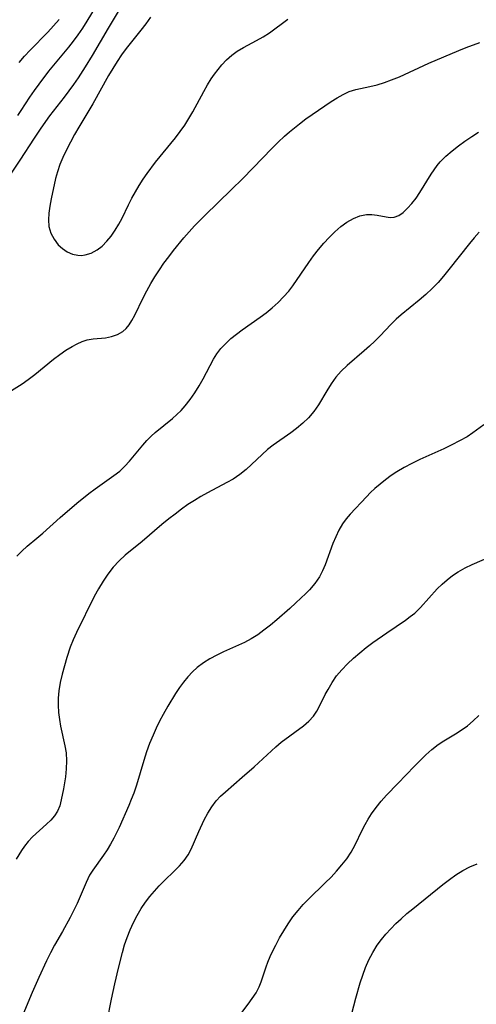
# Model space of a CAD drawing. Extents: x 1613908 to 1622110, y 2822019 to 2830221.
# Drawn here: x 1615230 to 1615330, y 2826159 to 2826374 of the extents above; entities that cross this region are included whole.
import ezdxf

# ---------------------------------------------------------------- set-up
doc = ezdxf.new("R2010")
doc.units = 0

msp = doc.modelspace()

# ---------------------------------------------------------------- linework, layer by layer
at = {"layer": 'WIL_042_Contours', "color": 0}
for points in [[(1615252.51, 2826378.05, 178), (1615249.2, 2826372.57, 178), (1615245.7, 2826366.55, 178), (1615244.22, 2826364.07, 178), (1615242.63, 2826361.65, 178), (1615241.63, 2826360.24, 178), (1615239.56, 2826357.47, 178), (1615236.35, 2826353.33, 178), (1615234.45, 2826350.65, 178), (1615233, 2826348.46, 178), (1615229.89, 2826343.62, 178), (1615226.29, 2826338.25, 178)], [(1615246.41, 2826377.1, 176), (1615244.57, 2826374.08, 176), (1615243.61, 2826372.59, 176), (1615242.6, 2826371.12, 176), (1615241.55, 2826369.69, 176), (1615240.52, 2826368.39, 176), (1615236.16, 2826363.11, 176), (1615234.01, 2826360.32, 176), (1615232.99, 2826358.9, 176), (1615232.01, 2826357.46, 176), (1615230.13, 2826354.55, 176), (1615229.34, 2826353.39, 176)], [(1615258.5, 2826374.94, 180), (1615257.48, 2826373.51, 180), (1615256.42, 2826372.12, 180), (1615253.2, 2826368.09, 180), (1615252.18, 2826366.71, 180), (1615251.18, 2826365.23, 180), (1615250.23, 2826363.72, 180), (1615249.32, 2826362.17, 180), (1615245.87, 2826355.98, 180), (1615242.78, 2826350.85, 180), (1615241.85, 2826349.23, 180), (1615240.96, 2826347.58, 180), (1615240.12, 2826345.92, 180), (1615239.33, 2826344.24, 180), (1615238.67, 2826342.66, 180), (1615238.11, 2826341.06, 180), (1615237.71, 2826339.62, 180), (1615236.73, 2826335.14, 180), (1615236.43, 2826333.57, 180), (1615236.21, 2826332.04, 180), (1615236.13, 2826330.56, 180), (1615236.25, 2826329.13, 180), (1615236.68, 2826327.66, 180), (1615237.37, 2826326.31, 180), (1615238.29, 2826325.11, 180), (1615239.23, 2826324.25, 180), (1615240.28, 2826323.56, 180), (1615241.41, 2826323.07, 180), (1615242.59, 2826322.8, 180), (1615243.4, 2826322.78, 180), (1615244.21, 2826322.87, 180), (1615245.54, 2826323.27, 180), (1615246.81, 2826323.96, 180), (1615247.91, 2826324.83, 180), (1615248.94, 2826325.86, 180), (1615249.89, 2826327.02, 180), (1615250.77, 2826328.27, 180), (1615251.57, 2826329.59, 180), (1615252.29, 2826330.95, 180), (1615253.69, 2826333.87, 180), (1615254.42, 2826335.28, 180), (1615255.2, 2826336.69, 180), (1615256.03, 2826338.09, 180), (1615256.91, 2826339.48, 180), (1615257.77, 2826340.74, 180), (1615259.59, 2826343.19, 180), (1615263.95, 2826348.56, 180), (1615265.01, 2826349.93, 180), (1615266.02, 2826351.34, 180), (1615266.93, 2826352.77, 180), (1615267.78, 2826354.23, 180), (1615270.19, 2826358.68, 180), (1615271, 2826360.13, 180), (1615271.8, 2826361.44, 180), (1615272.53, 2826362.51, 180), (1615273.3, 2826363.53, 180), (1615274.12, 2826364.5, 180), (1615275.18, 2826365.6, 180), (1615276.3, 2826366.62, 180), (1615277.5, 2826367.52, 180), (1615278.87, 2826368.36, 180), (1615281.73, 2826369.85, 180), (1615283.15, 2826370.64, 180), (1615284.54, 2826371.54, 180), (1615288.61, 2826374.52, 180)], [(1615229.76, 2826365.03, 174), (1615230.94, 2826366.42, 174), (1615232.18, 2826367.76, 174), (1615236.03, 2826371.72, 174), (1615237.29, 2826373.06, 174), (1615238.5, 2826374.44, 174)], [(1615228.08, 2826293.16, 178), (1615230.39, 2826294.64, 178), (1615231.74, 2826295.6, 178), (1615233.17, 2826296.7, 178), (1615237.29, 2826300.02, 178), (1615238.64, 2826301.05, 178), (1615239.99, 2826301.99, 178), (1615241.34, 2826302.81, 178), (1615242.44, 2826303.41, 178), (1615243.52, 2826303.91, 178), (1615244.61, 2826304.28, 178), (1615245.95, 2826304.51, 178), (1615248.64, 2826304.74, 178), (1615249.99, 2826304.98, 178), (1615251.28, 2826305.41, 178), (1615252.43, 2826306.07, 178), (1615253.18, 2826306.75, 178), (1615253.84, 2826307.58, 178), (1615254.43, 2826308.51, 178), (1615255.06, 2826309.71, 178), (1615256.87, 2826313.5, 178), (1615257.67, 2826315.04, 178), (1615258.54, 2826316.58, 178), (1615259.46, 2826318.11, 178), (1615260.44, 2826319.62, 178), (1615261.44, 2826321.06, 178), (1615262.49, 2826322.48, 178), (1615263.56, 2826323.88, 178), (1615265.81, 2826326.62, 178), (1615268.17, 2826329.26, 178), (1615270.38, 2826331.54, 178), (1615276.25, 2826337.2, 178), (1615278.63, 2826339.56, 178), (1615280.98, 2826341.94, 178), (1615285.06, 2826346.18, 178), (1615286.44, 2826347.55, 178), (1615287.85, 2826348.89, 178), (1615288.92, 2826349.83, 178), (1615290.01, 2826350.74, 178), (1615291.12, 2826351.62, 178), (1615292.53, 2826352.66, 178), (1615298.08, 2826356.48, 178), (1615299.37, 2826357.31, 178), (1615300.67, 2826358.05, 178), (1615302.01, 2826358.66, 178), (1615303.48, 2826359.11, 178), (1615306.56, 2826359.79, 178), (1615308.13, 2826360.18, 178), (1615309.72, 2826360.66, 178), (1615311.3, 2826361.22, 178), (1615313.01, 2826361.93, 178), (1615319.47, 2826364.87, 178), (1615322.72, 2826366.29, 178), (1615326, 2826367.66, 178), (1615327.66, 2826368.31, 178), (1615330.67, 2826369.41, 178)], [(1615229.2, 2826256.88, 176), (1615230.3, 2826258, 176), (1615231.51, 2826259.06, 176), (1615233.6, 2826260.78, 176), (1615234.92, 2826261.92, 176), (1615238.74, 2826265.38, 176), (1615242.36, 2826268.5, 176), (1615244.98, 2826270.58, 176), (1615246.38, 2826271.63, 176), (1615250.49, 2826274.55, 176), (1615251.77, 2826275.53, 176), (1615252.87, 2826276.56, 176), (1615253.91, 2826277.67, 176), (1615256.85, 2826281.21, 176), (1615257.71, 2826282.2, 176), (1615258.62, 2826283.14, 176), (1615259.53, 2826283.96, 176), (1615263.31, 2826287.05, 176), (1615264.28, 2826287.91, 176), (1615265.21, 2826288.82, 176), (1615266.09, 2826289.78, 176), (1615267.2, 2826291.17, 176), (1615268.2, 2826292.64, 176), (1615269.14, 2826294.16, 176), (1615270.02, 2826295.71, 176), (1615272.33, 2826300.02, 176), (1615273.04, 2826301.2, 176), (1615273.94, 2826302.38, 176), (1615274.97, 2826303.49, 176), (1615276.09, 2826304.53, 176), (1615277.31, 2826305.51, 176), (1615278.58, 2826306.46, 176), (1615282.55, 2826309.25, 176), (1615283.85, 2826310.22, 176), (1615285.17, 2826311.31, 176), (1615286.45, 2826312.46, 176), (1615287.65, 2826313.67, 176), (1615288.77, 2826314.96, 176), (1615289.66, 2826316.12, 176), (1615293.16, 2826321.23, 176), (1615294.22, 2826322.67, 176), (1615295.32, 2826324.08, 176), (1615296.46, 2826325.43, 176), (1615297.63, 2826326.73, 176), (1615298.84, 2826327.93, 176), (1615300.17, 2826329.08, 176), (1615301.54, 2826330.07, 176), (1615302.95, 2826330.87, 176), (1615304.37, 2826331.43, 176), (1615305.79, 2826331.72, 176), (1615306.98, 2826331.73, 176), (1615308.12, 2826331.6, 176), (1615310.13, 2826331.2, 176), (1615311.01, 2826331.09, 176), (1615311.85, 2826331.15, 176), (1615312.87, 2826331.53, 176), (1615313.86, 2826332.2, 176), (1615314.82, 2826333.1, 176), (1615315.76, 2826334.16, 176), (1615316.67, 2826335.34, 176), (1615317.49, 2826336.53, 176), (1615319.95, 2826340.58, 176), (1615321.32, 2826342.5, 176), (1615321.97, 2826343.29, 176), (1615323.19, 2826344.54, 176), (1615324.55, 2826345.71, 176), (1615325.93, 2826346.78, 176), (1615327.37, 2826347.82, 176), (1615328.86, 2826348.82, 176), (1615330.37, 2826349.79, 176)], [(1615330.49, 2826327.89, 174), (1615329.41, 2826326.65, 174), (1615328.35, 2826325.38, 174), (1615323.88, 2826319.68, 174), (1615322.7, 2826318.24, 174), (1615321.49, 2826316.84, 174), (1615320.22, 2826315.52, 174), (1615318.82, 2826314.23, 174), (1615317.38, 2826313, 174), (1615313.37, 2826309.73, 174), (1615312.34, 2826308.81, 174), (1615311.13, 2826307.62, 174), (1615308.8, 2826305.16, 174), (1615307.61, 2826303.95, 174), (1615306.48, 2826302.88, 174), (1615305.32, 2826301.85, 174), (1615301.59, 2826298.66, 174), (1615300.29, 2826297.43, 174), (1615299.11, 2826296.11, 174), (1615298.07, 2826294.66, 174), (1615297.13, 2826293.13, 174), (1615295.3, 2826290.02, 174), (1615294.27, 2826288.54, 174), (1615293.13, 2826287.21, 174), (1615291.86, 2826285.98, 174), (1615290.49, 2826284.83, 174), (1615289.23, 2826283.9, 174), (1615285.34, 2826281.18, 174), (1615284.11, 2826280.21, 174), (1615282.93, 2826279.16, 174), (1615280.64, 2826276.95, 174), (1615279.47, 2826275.88, 174), (1615278.07, 2826274.77, 174), (1615276.59, 2826273.77, 174), (1615275.24, 2826272.99, 174), (1615270.97, 2826270.74, 174), (1615269.54, 2826269.94, 174), (1615268.14, 2826269.1, 174), (1615266.68, 2826268.16, 174), (1615265.26, 2826267.15, 174), (1615263.87, 2826266.11, 174), (1615262.51, 2826265.03, 174), (1615261.02, 2826263.79, 174), (1615256.65, 2826260.07, 174), (1615252.94, 2826257.09, 174), (1615251.61, 2826255.82, 174), (1615250.36, 2826254.44, 174), (1615249.19, 2826252.95, 174), (1615248.12, 2826251.38, 174), (1615247.13, 2826249.73, 174), (1615246.2, 2826248.02, 174), (1615242.31, 2826240.15, 174), (1615241.56, 2826238.54, 174), (1615240.9, 2826236.91, 174), (1615240.17, 2826234.64, 174), (1615239.64, 2826232.84, 174), (1615239.15, 2826231.02, 174), (1615238.73, 2826229.18, 174), (1615238.43, 2826227.33, 174), (1615238.3, 2826225.77, 174), (1615238.29, 2826224.21, 174), (1615238.37, 2826222.65, 174), (1615238.54, 2826221.1, 174), (1615238.8, 2826219.62, 174), (1615239.76, 2826215.28, 174), (1615240.01, 2826213.77, 174), (1615240.11, 2826212.01, 174), (1615240.04, 2826210.25, 174), (1615239.85, 2826208.5, 174), (1615239.43, 2826205.9, 174), (1615238.94, 2826203.48, 174), (1615238.62, 2826202.18, 174), (1615238.15, 2826200.99, 174), (1615237.5, 2826199.99, 174), (1615236.68, 2826199.05, 174), (1615235.74, 2826198.15, 174), (1615232.69, 2826195.36, 174), (1615231.73, 2826194.37, 174), (1615230.87, 2826193.32, 174), (1615230.25, 2826192.4, 174), (1615229.09, 2826190.49, 174)], [(1615331.53, 2826285.62, 172), (1615329.09, 2826283.88, 172), (1615327.83, 2826283.05, 172), (1615326.19, 2826282.11, 172), (1615324.49, 2826281.24, 172), (1615322.76, 2826280.42, 172), (1615317.5, 2826278.04, 172), (1615315.77, 2826277.21, 172), (1615314.07, 2826276.33, 172), (1615312.44, 2826275.37, 172), (1615311.18, 2826274.53, 172), (1615309.97, 2826273.62, 172), (1615308.8, 2826272.68, 172), (1615307.67, 2826271.69, 172), (1615306.72, 2826270.8, 172), (1615305.81, 2826269.89, 172), (1615302.25, 2826266.09, 172), (1615301.36, 2826265.06, 172), (1615300.55, 2826263.96, 172), (1615299.75, 2826262.59, 172), (1615299.07, 2826261.14, 172), (1615298.47, 2826259.62, 172), (1615296.78, 2826254.99, 172), (1615296.2, 2826253.65, 172), (1615295.53, 2826252.38, 172), (1615294.51, 2826250.91, 172), (1615293.32, 2826249.53, 172), (1615292.51, 2826248.7, 172), (1615290.34, 2826246.64, 172), (1615288.99, 2826245.39, 172), (1615286.2, 2826242.95, 172), (1615284.78, 2826241.78, 172), (1615283.35, 2826240.65, 172), (1615281.98, 2826239.65, 172), (1615280.57, 2826238.75, 172), (1615279.11, 2826237.98, 172), (1615274.52, 2826235.9, 172), (1615273, 2826235.16, 172), (1615271.51, 2826234.37, 172), (1615270.09, 2826233.49, 172), (1615268.76, 2826232.51, 172), (1615267.68, 2826231.53, 172), (1615266.68, 2826230.45, 172), (1615265.74, 2826229.3, 172), (1615264.85, 2826228.1, 172), (1615263.97, 2826226.77, 172), (1615262.31, 2826224, 172), (1615261.29, 2826222.2, 172), (1615260.5, 2826220.71, 172), (1615259.75, 2826219.19, 172), (1615259.06, 2826217.65, 172), (1615258.32, 2826215.83, 172), (1615257.66, 2826213.98, 172), (1615257.05, 2826212.11, 172), (1615255.44, 2826206.69, 172), (1615254.83, 2826204.93, 172), (1615254.3, 2826203.57, 172), (1615253.73, 2826202.24, 172), (1615251.64, 2826197.42, 172), (1615251.15, 2826196.38, 172), (1615250.48, 2826195.07, 172), (1615249.77, 2826193.8, 172), (1615249.01, 2826192.55, 172), (1615248.22, 2826191.36, 172), (1615245.84, 2826188.06, 172), (1615245.16, 2826186.94, 172), (1615244.42, 2826185.4, 172), (1615243.11, 2826182.29, 172), (1615242.41, 2826180.76, 172), (1615240.9, 2826177.68, 172), (1615239.23, 2826174.61, 172), (1615237.51, 2826171.65, 172), (1615236.58, 2826169.93, 172), (1615235.7, 2826168.18, 172), (1615234.03, 2826164.59, 172), (1615232.56, 2826161.25, 172), (1615230.51, 2826156.41, 172)], [(1615249.03, 2826154.97, 170), (1615249.96, 2826159.78, 170), (1615250.69, 2826163.18, 170), (1615251.48, 2826166.59, 170), (1615252.34, 2826170, 170), (1615252.83, 2826171.68, 170), (1615253.39, 2826173.33, 170), (1615254.03, 2826174.98, 170), (1615254.76, 2826176.58, 170), (1615255.56, 2826178.14, 170), (1615256.44, 2826179.65, 170), (1615257.41, 2826181.09, 170), (1615258.36, 2826182.32, 170), (1615259.38, 2826183.49, 170), (1615260.43, 2826184.62, 170), (1615264.86, 2826189.04, 170), (1615265.88, 2826190.2, 170), (1615266.75, 2826191.43, 170), (1615267.4, 2826192.66, 170), (1615269.06, 2826196.51, 170), (1615270.26, 2826199.1, 170), (1615271.04, 2826200.56, 170), (1615271.91, 2826201.95, 170), (1615272.9, 2826203.25, 170), (1615273.87, 2826204.27, 170), (1615274.92, 2826205.25, 170), (1615278.61, 2826208.43, 170), (1615281.2, 2826210.71, 170), (1615285.93, 2826215.13, 170), (1615287.13, 2826216.12, 170), (1615291.99, 2826219.71, 170), (1615293.16, 2826220.7, 170), (1615294.17, 2826221.79, 170), (1615294.93, 2826222.92, 170), (1615295.59, 2826224.15, 170), (1615296.79, 2826226.56, 170), (1615297.4, 2826227.69, 170), (1615298.28, 2826229.18, 170), (1615299.27, 2826230.63, 170), (1615300.39, 2826231.99, 170), (1615301.63, 2826233.28, 170), (1615302.95, 2826234.51, 170), (1615304.33, 2826235.7, 170), (1615305.76, 2826236.85, 170), (1615307.23, 2826237.96, 170), (1615310.25, 2826240.1, 170), (1615314.34, 2826242.87, 170), (1615315.38, 2826243.62, 170), (1615316.37, 2826244.41, 170), (1615317.67, 2826245.65, 170), (1615321.32, 2826249.71, 170), (1615322.37, 2826250.74, 170), (1615323.49, 2826251.71, 170), (1615324.66, 2826252.62, 170), (1615325.89, 2826253.45, 170), (1615327.4, 2826254.3, 170), (1615328.96, 2826255.06, 170), (1615333.82, 2826257.2, 170)], [(1615277.32, 2826155.37, 168), (1615279.9, 2826158.74, 168), (1615280.8, 2826159.96, 168), (1615281.62, 2826161.21, 168), (1615282.3, 2826162.49, 168), (1615282.75, 2826163.6, 168), (1615283.84, 2826166.9, 168), (1615284.21, 2826167.9, 168), (1615284.73, 2826169.15, 168), (1615285.3, 2826170.4, 168), (1615285.92, 2826171.65, 168), (1615286.77, 2826173.23, 168), (1615287.68, 2826174.8, 168), (1615288.66, 2826176.33, 168), (1615289.71, 2826177.82, 168), (1615290.84, 2826179.26, 168), (1615291.96, 2826180.52, 168), (1615293.13, 2826181.73, 168), (1615296.78, 2826185.29, 168), (1615298.04, 2826186.56, 168), (1615299.25, 2826187.87, 168), (1615300.41, 2826189.21, 168), (1615301.48, 2826190.59, 168), (1615302.45, 2826192.04, 168), (1615303.31, 2826193.6, 168), (1615304.89, 2826196.83, 168), (1615305.52, 2826198.05, 168), (1615306.2, 2826199.24, 168), (1615306.93, 2826200.4, 168), (1615307.95, 2826201.8, 168), (1615309.06, 2826203.16, 168), (1615310.22, 2826204.47, 168), (1615312.64, 2826207.05, 168), (1615316.34, 2826210.84, 168), (1615318.84, 2826213.32, 168), (1615320.14, 2826214.5, 168), (1615321.49, 2826215.57, 168), (1615322.73, 2826216.4, 168), (1615325.31, 2826217.93, 168), (1615326.58, 2826218.73, 168), (1615327.92, 2826219.71, 168), (1615329.19, 2826220.79, 168), (1615330.38, 2826221.97, 168)], [(1615302.19, 2826155.02, 166), (1615303.51, 2826160.01, 166), (1615304.45, 2826163.41, 166), (1615304.98, 2826165.08, 166), (1615305.58, 2826166.72, 166), (1615306.33, 2826168.41, 166), (1615307.19, 2826170.05, 166), (1615308.17, 2826171.62, 166), (1615309.09, 2826172.87, 166), (1615310.08, 2826174.08, 166), (1615311.13, 2826175.24, 166), (1615312.24, 2826176.36, 166), (1615313.39, 2826177.44, 166), (1615314.64, 2826178.55, 166), (1615315.93, 2826179.62, 166), (1615322.55, 2826184.92, 166), (1615323.96, 2826186.02, 166), (1615325.39, 2826187.06, 166), (1615326.88, 2826187.99, 166), (1615328.42, 2826188.79, 166), (1615330.03, 2826189.47, 166)]]:
    msp.add_polyline3d(points, dxfattribs=at)

doc.saveas('drawing.dxf')
